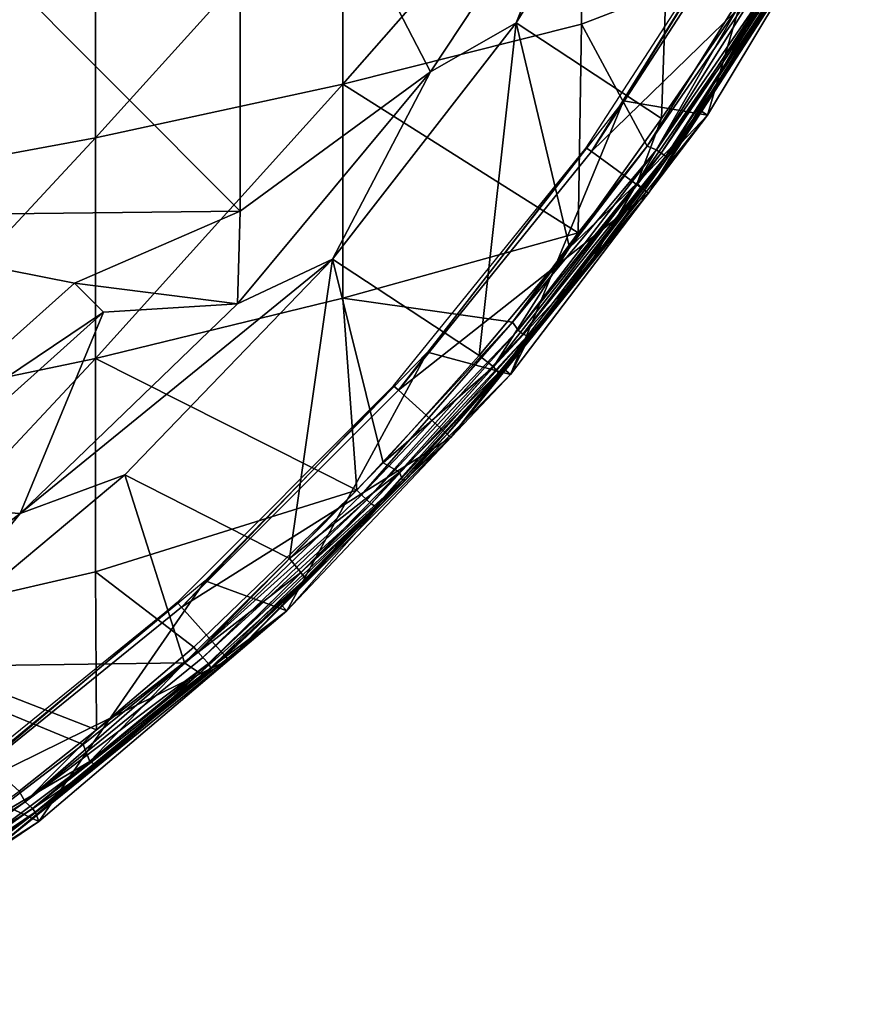
# Model space of a CAD drawing. Extents: x 0 to 451, y 0 to 921.
# Drawn here: x 437 to 447, y 7 to 19 of the extents above; entities that cross this region are included whole.
import ezdxf

# ---------------------------------------------------------------- set-up
doc = ezdxf.new("R2010")
doc.units = 0
doc.header["$MEASUREMENT"] = 0

msp = doc.modelspace()

# ---------------------------------------------------------------- linework, layer by layer
for points in [[(433.44931, 23.073389, 77.079613), (439.535706, 16.975361, 75.880272), (439.535706, 23.12195, 76.441841)], [(433.44931, 16.907539, 76.516281), (439.535706, 16.975361, 75.880272), (433.44931, 23.073389, 77.079613)], [(443.866211, 21.72414, 75.761581), (439.535706, 23.12195, 76.441841), (441.844513, 18.668409, 75.761581)], [(441.844513, 18.668409, 75.761581), (439.535706, 23.12195, 76.441841), (439.535706, 16.975361, 75.880272)], [(442.887207, 19.262751, 75.678528), (444.650543, 18.101582, 75.314499), (444.797211, 22.3547, 75.678528)], [(442.887207, 19.262751, 75.982697), (442.887207, 19.262751, 75.678528), (444.797211, 22.3547, 75.678528)], [(442.887207, 19.262751, 75.982697), (444.797211, 22.3547, 75.678528), (444.797211, 22.3547, 75.982697)], [(443.866211, 21.72414, 76.065628), (442.887207, 19.262751, 75.982697), (444.797211, 22.3547, 75.982697)], [(444.797211, 22.3547, 75.678528), (444.650543, 18.101582, 75.314499), (445.581573, 19.45187, 75.308998)], [(440.780212, 21.18821, 57.939018), (443.680603, 21.820271, 59.52528), (440.780212, 18.516729, 59.100449)], [(440.780212, 18.516729, 59.100449), (443.680603, 21.820271, 59.52528), (443.680603, 19.24563, 60.644611)], [(443.680603, 21.820271, 59.52528), (445.951294, 20.121759, 61.908939), (443.680603, 19.24563, 60.644611)], [(443.866211, 21.72414, 76.065628), (443.866211, 21.72414, 75.761581), (441.844513, 18.668409, 76.065628)], [(441.844513, 18.668409, 76.065628), (443.866211, 21.72414, 75.761581), (441.844513, 18.668409, 75.761581)], [(441.844513, 18.668409, 76.065628), (442.887207, 19.262751, 75.982697), (443.866211, 21.72414, 76.065628)], [(445.210602, 18.14188, 69), (446.225708, 21.611349, 69), (444.190887, 18.317471, 69)], [(445.210602, 18.14188, 69), (445.118591, 18.20425, 62.632469), (447.248199, 21.528299, 69)], [(447.248199, 21.528299, 69), (445.118591, 18.20425, 62.632469), (446.22171, 19.935648, 62.557728)], [(447.248199, 21.528299, 69), (446.225708, 21.611349, 69), (445.210602, 18.14188, 69)], [(437.778503, 20.62464, 56.524658), (440.780212, 21.18821, 57.939018), (437.778503, 17.866831, 57.723629)], [(437.778503, 17.866831, 57.723629), (440.780212, 21.18821, 57.939018), (440.780212, 18.516729, 59.100449)], [(443.800995, 17.70005, 71.500008), (443.737396, 17.74622, 67.000008), (445.762512, 20.864479, 67.000008)], [(443.800995, 17.70005, 71.500008), (445.762512, 20.864479, 67.000008), (445.830505, 20.825211, 71.500008)], [(445.830505, 20.825211, 71.500008), (446.572113, 20.39702, 71.500008), (443.800995, 17.70005, 71.500008)], [(434.687286, 20.13179, 55.287769), (437.778503, 20.62464, 56.524658), (434.687286, 17.29847, 56.519569)], [(434.687286, 17.29847, 56.519569), (437.778503, 20.62464, 56.524658), (437.778503, 17.866831, 57.723629)], [(443.800995, 17.70005, 71.500008), (446.572113, 20.39702, 71.500008), (444.493805, 17.19669, 71.500008)], [(446.572113, 20.39702, 71.500008), (445.867493, 19.339195, 74.919106), (444.493805, 17.19669, 71.500008)], [(443.680603, 19.24563, 60.644611), (445.951294, 20.121759, 61.908939), (444.478516, 17.767569, 61.953041)], [(444.478516, 17.767569, 61.953041), (445.951294, 20.121759, 61.908939), (446.055969, 20.05921, 62.045879)], [(444.589386, 17.722601, 62.105419), (444.478516, 17.767569, 61.953041), (446.055969, 20.05921, 62.045879)], [(446.156494, 19.999069, 62.236698), (444.589386, 17.722601, 62.105419), (446.055969, 20.05921, 62.045879)], [(444.648102, 17.681141, 62.236698), (444.589386, 17.722601, 62.105419), (446.156494, 19.999069, 62.236698)], [(446.200714, 19.97266, 62.377232), (444.648102, 17.681141, 62.236698), (446.156494, 19.999069, 62.236698)], [(444.702332, 17.642805, 62.450546), (444.648102, 17.681141, 62.236698), (446.200714, 19.97266, 62.377232)], [(446.22171, 19.935648, 62.557728), (444.702332, 17.642805, 62.450546), (446.200714, 19.97266, 62.377232)], [(445.118591, 18.20425, 62.632469), (444.702332, 17.642805, 62.450546), (446.22171, 19.935648, 62.557728)], [(444.650543, 18.101582, 75.314499), (444.357758, 17.315258, 75.174522), (445.581573, 19.45187, 75.308998)], [(444.357758, 17.315258, 75.174522), (445.799988, 19.408016, 75.124519), (445.581573, 19.45187, 75.308998)], [(444.357758, 17.315258, 75.174522), (444.945709, 17.938417, 74.956871), (445.799988, 19.408016, 75.124519)], [(444.945709, 17.938417, 74.956871), (445.867493, 19.339195, 74.919106), (445.799988, 19.408016, 75.124519)], [(442.438843, 15.225368, 75.314285), (442.887207, 19.262751, 75.678528), (440.657715, 16.392679, 75.678528)], [(440.657715, 16.392679, 75.982697), (440.657715, 16.392679, 75.678528), (442.887207, 19.262751, 75.678528)], [(440.657715, 16.392679, 75.982697), (442.887207, 19.262751, 75.678528), (442.887207, 19.262751, 75.982697)], [(441.844513, 18.668409, 76.065628), (440.657715, 16.392679, 75.982697), (442.887207, 19.262751, 75.982697)], [(440.780212, 18.516729, 59.100449), (443.680603, 19.24563, 60.644611), (443.639404, 16.71302, 61.908939)], [(443.533966, 16.537817, 75.311127), (442.887207, 19.262751, 75.678528), (442.438843, 15.225368, 75.314285)], [(442.887207, 19.262751, 75.678528), (443.533966, 16.537817, 75.311127), (444.650543, 18.101582, 75.314499)], [(443.639404, 16.71302, 61.908939), (443.680603, 19.24563, 60.644611), (444.478516, 17.767569, 61.953041)], [(444.493805, 17.19669, 71.500008), (445.867493, 19.339195, 74.919106), (444.945709, 17.938417, 74.956871)], [(441.844513, 18.668409, 76.065628), (441.844513, 18.668409, 75.761581), (439.500793, 15.85211, 76.065628)], [(439.500793, 15.85211, 76.065628), (441.844513, 18.668409, 75.761581), (439.500793, 15.85211, 75.761581)], [(441.844513, 18.668409, 75.761581), (439.535706, 16.975361, 75.880272), (439.500793, 15.85211, 75.761581)], [(439.500793, 15.85211, 76.065628), (440.657715, 16.392679, 75.982697), (441.844513, 18.668409, 76.065628)], [(437.778503, 17.866831, 57.723629), (440.780212, 18.516729, 59.100449), (437.778503, 15.18839, 59.090759)], [(437.778503, 15.18839, 59.090759), (440.780212, 18.516729, 59.100449), (440.780212, 15.92215, 60.424782)], [(440.780212, 18.516729, 59.100449), (443.639404, 16.71302, 61.908939), (440.780212, 15.92215, 60.424782)], [(442.818909, 14.9956, 69), (444.190887, 18.317471, 69), (441.810089, 15.26433, 69)], [(445.210602, 18.14188, 69), (444.190887, 18.317471, 69), (442.818909, 14.9956, 69)], [(444.721008, 17.62966, 62.632469), (444.702332, 17.642805, 62.450546), (445.118591, 18.20425, 62.632469)], [(445.210602, 18.14188, 69), (444.721008, 17.62966, 62.632469), (445.118591, 18.20425, 62.632469)], [(442.818909, 14.9956, 69), (443.036285, 15.42789, 62.632469), (445.210602, 18.14188, 69)], [(445.210602, 18.14188, 69), (443.036285, 15.42789, 62.632469), (444.721008, 17.62966, 62.632469)], [(443.533966, 16.537817, 75.311127), (444.357758, 17.315258, 75.174522), (444.650543, 18.101582, 75.314499)], [(444.357758, 17.315258, 75.174522), (444.445129, 17.231554, 74.925339), (444.945709, 17.938417, 74.956871)], [(444.493805, 17.19669, 71.500008), (444.945709, 17.938417, 74.956871), (444.445129, 17.231554, 74.925339)], [(434.687286, 17.29847, 56.519569), (437.778503, 17.866831, 57.723629), (434.687286, 14.54669, 57.924129)], [(434.687286, 14.54669, 57.924129), (437.778503, 17.866831, 57.723629), (437.778503, 15.18839, 59.090759)], [(441.455902, 14.80415, 71.500008), (441.397614, 14.85671, 67.000008), (443.737396, 17.74622, 67.000008)], [(441.455902, 14.80415, 71.500008), (443.737396, 17.74622, 67.000008), (443.800995, 17.70005, 71.500008)], [(443.800995, 17.70005, 71.500008), (444.493805, 17.19669, 71.500008), (441.455902, 14.80415, 71.500008)], [(443.639404, 16.71302, 61.908939), (444.478516, 17.767569, 61.953041), (442.84021, 15.62996, 61.950661)], [(444.589386, 17.722601, 62.105419), (442.84021, 15.62996, 61.950661), (444.478516, 17.767569, 61.953041)], [(442.912201, 15.53058, 62.105419), (442.84021, 15.62996, 61.950661), (444.589386, 17.722601, 62.105419)], [(444.648102, 17.681141, 62.236698), (442.912201, 15.53058, 62.105419), (444.589386, 17.722601, 62.105419)], [(442.967499, 15.48477, 62.236698), (442.912201, 15.53058, 62.105419), (444.648102, 17.681141, 62.236698)], [(444.702332, 17.642805, 62.450546), (442.967499, 15.48477, 62.236698), (444.648102, 17.681141, 62.236698)], [(443.025238, 15.462501, 62.402168), (442.967499, 15.48477, 62.236698), (444.702332, 17.642805, 62.450546)], [(443.036285, 15.42789, 62.632469), (443.025238, 15.462501, 62.402168), (444.702332, 17.642805, 62.450546)], [(443.036285, 15.42789, 62.632469), (444.702332, 17.642805, 62.450546), (444.721008, 17.62966, 62.632469)], [(442.610291, 15.086608, 75.162735), (444.357758, 17.315258, 75.174522), (443.533966, 16.537817, 75.311127)], [(442.610291, 15.086608, 75.162735), (443.803375, 16.371969, 74.958244), (444.357758, 17.315258, 75.174522)], [(444.357758, 17.315258, 75.174522), (443.803375, 16.371969, 74.958244), (444.445129, 17.231554, 74.925339)], [(443.803375, 16.371969, 74.958244), (444.493805, 17.19669, 71.500008), (444.445129, 17.231554, 74.925339)], [(441.455902, 14.80415, 71.500008), (444.493805, 17.19669, 71.500008), (442.092285, 14.23114, 71.500008)], [(443.803375, 16.371969, 74.958244), (442.092285, 14.23114, 71.500008), (444.493805, 17.19669, 71.500008)], [(433.44931, 16.907539, 76.516281), (437.521301, 16.103849, 76.018852), (439.535706, 16.975361, 75.880272)], [(439.535706, 16.975361, 75.880272), (437.521301, 16.103849, 76.018852), (439.500793, 15.85211, 75.761581)], [(434.858093, 13.72387, 76.018852), (437.521301, 16.103849, 76.018852), (433.44931, 16.907539, 76.516281)], [(440.780212, 15.92215, 60.424782), (443.639404, 16.71302, 61.908939), (442.84021, 15.62996, 61.950661)], [(442.438843, 15.225368, 75.314285), (442.610291, 15.086608, 75.162735), (443.533966, 16.537817, 75.311127)], [(436.863098, 13.30904, 76.065628), (438.134094, 13.77738, 75.982697), (440.657715, 16.392679, 75.982697)], [(436.863098, 13.30904, 76.065628), (440.657715, 16.392679, 75.982697), (439.500793, 15.85211, 76.065628)], [(438.134094, 13.77738, 75.678528), (440.131805, 12.76151, 75.314018), (440.657715, 16.392679, 75.678528)], [(438.134094, 13.77738, 75.982697), (438.134094, 13.77738, 75.678528), (440.657715, 16.392679, 75.678528)], [(438.134094, 13.77738, 75.982697), (440.657715, 16.392679, 75.678528), (440.657715, 16.392679, 75.982697)], [(441.27298, 13.921131, 75.314049), (440.657715, 16.392679, 75.678528), (440.131805, 12.76151, 75.314018)], [(442.438843, 15.225368, 75.314285), (440.657715, 16.392679, 75.678528), (441.27298, 13.921131, 75.314049)], [(442.689606, 15.00105, 74.843758), (442.092285, 14.23114, 71.500008), (443.803375, 16.371969, 74.958244)], [(442.610291, 15.086608, 75.162735), (442.673889, 15.01442, 74.970657), (443.803375, 16.371969, 74.958244)], [(442.673889, 15.01442, 74.970657), (442.689606, 15.00105, 74.843758), (443.803375, 16.371969, 74.958244)], [(437.874908, 15.7503, 76.243622), (437.521301, 16.103849, 76.32251), (434.858093, 13.72387, 76.32251)], [(434.858093, 13.72387, 76.32251), (437.521301, 16.103849, 76.32251), (437.521301, 16.103849, 76.018852)], [(437.521301, 16.103849, 76.018852), (434.858093, 13.72387, 76.018852), (434.858093, 13.72387, 76.32251)], [(439.500793, 15.85211, 75.761581), (437.521301, 16.103849, 76.018852), (437.874908, 15.7503, 75.93985)], [(437.778503, 15.18839, 59.090759), (440.780212, 15.92215, 60.424782), (440.952606, 13.58873, 61.908939)], [(440.952606, 13.58873, 61.908939), (440.780212, 15.92215, 60.424782), (442.84021, 15.62996, 61.950661)], [(439.500793, 15.85211, 76.065628), (439.500793, 15.85211, 75.761581), (436.863098, 13.30904, 76.065628)], [(436.863098, 13.30904, 76.065628), (439.500793, 15.85211, 75.761581), (436.863098, 13.30904, 75.761581)], [(439.500793, 15.85211, 75.761581), (437.874908, 15.7503, 75.93985), (436.863098, 13.30904, 75.761581)], [(434.858093, 13.72387, 76.32251), (435.267609, 13.41118, 76.243622), (437.874908, 15.7503, 76.243622)], [(435.267609, 13.41118, 76.243622), (435.267609, 13.41118, 75.93985), (437.874908, 15.7503, 75.93985)], [(435.267609, 13.41118, 76.243622), (437.874908, 15.7503, 75.93985), (437.874908, 15.7503, 76.243622)], [(436.863098, 13.30904, 75.761581), (437.874908, 15.7503, 75.93985), (435.267609, 13.41118, 75.93985)], [(442.84021, 15.62996, 61.950661), (441.00769, 13.53556, 61.98634), (440.952606, 13.58873, 61.908939)], [(442.912201, 15.53058, 62.105419), (441.00769, 13.53556, 61.98634), (442.84021, 15.62996, 61.950661)], [(441.072906, 13.47261, 62.105419), (441.00769, 13.53556, 61.98634), (442.912201, 15.53058, 62.105419)], [(442.967499, 15.48477, 62.236698), (441.072906, 13.47261, 62.105419), (442.912201, 15.53058, 62.105419)], [(441.124695, 13.42272, 62.236698), (441.072906, 13.47261, 62.105419), (442.967499, 15.48477, 62.236698)], [(443.025238, 15.462501, 62.402168), (441.124695, 13.42272, 62.236698), (442.967499, 15.48477, 62.236698)], [(441.177582, 13.391564, 62.409813), (441.124695, 13.42272, 62.236698), (443.025238, 15.462501, 62.402168)], [(442.734192, 15.06756, 62.632469), (441.177582, 13.391564, 62.409813), (443.025238, 15.462501, 62.402168)], [(442.734192, 15.06756, 62.632469), (443.025238, 15.462501, 62.402168), (443.036285, 15.42789, 62.632469)], [(442.818909, 14.9956, 69), (442.734192, 15.06756, 62.632469), (443.036285, 15.42789, 62.632469)], [(434.687286, 14.54669, 57.924129), (437.778503, 15.18839, 59.090759), (434.687286, 11.88699, 59.496101)], [(434.687286, 11.88699, 59.496101), (437.778503, 15.18839, 59.090759), (437.778503, 12.59957, 60.620838)], [(437.778503, 15.18839, 59.090759), (440.952606, 13.58873, 61.908939), (437.778503, 12.59957, 60.620838)], [(440.101013, 12.12637, 69), (441.810089, 15.26433, 69), (439.111511, 12.48811, 69)], [(442.818909, 14.9956, 69), (441.810089, 15.26433, 69), (440.101013, 12.12637, 69)], [(441.27298, 13.921131, 75.314049), (442.610291, 15.086608, 75.162735), (442.438843, 15.225368, 75.314285)], [(441.188904, 13.36077, 62.632469), (441.177582, 13.391564, 62.409813), (442.734192, 15.06756, 62.632469)], [(442.818909, 14.9956, 69), (441.188904, 13.36077, 62.632469), (442.734192, 15.06756, 62.632469)], [(441.27298, 13.921131, 75.314049), (441.46933, 13.8105, 75.162727), (442.610291, 15.086608, 75.162735)], [(441.46933, 13.8105, 75.162727), (442.673889, 15.01442, 74.970657), (442.610291, 15.086608, 75.162735)], [(440.101013, 12.12637, 69), (441.188904, 13.36077, 62.632469), (442.818909, 14.9956, 69)], [(441.46933, 13.8105, 75.162727), (441.50528, 13.710489, 74.982567), (442.673889, 15.01442, 74.970657)], [(441.50528, 13.710489, 74.982567), (442.049011, 14.27019, 74.843758), (442.673889, 15.01442, 74.970657)], [(442.673889, 15.01442, 74.970657), (442.049011, 14.27019, 74.843758), (442.689606, 15.00105, 74.843758)], [(442.049011, 14.27019, 74.843758), (442.092285, 14.23114, 71.500008), (442.689606, 15.00105, 74.843758)], [(438.821014, 12.16925, 71.500008), (438.768494, 12.22762, 67.000008), (441.397614, 14.85671, 67.000008)], [(438.821014, 12.16925, 71.500008), (441.397614, 14.85671, 67.000008), (441.455902, 14.80415, 71.500008)], [(441.455902, 14.80415, 71.500008), (442.092285, 14.23114, 71.500008), (438.821014, 12.16925, 71.500008)], [(438.821014, 12.16925, 71.500008), (442.092285, 14.23114, 71.500008), (439.394104, 11.53285, 71.500008)], [(441.544403, 13.72124, 74.843758), (439.394104, 11.53285, 71.500008), (442.092285, 14.23114, 71.500008)], [(441.50528, 13.710489, 74.982567), (441.544403, 13.72124, 74.843758), (442.049011, 14.27019, 74.843758)], [(441.544403, 13.72124, 74.843758), (442.092285, 14.23114, 71.500008), (442.049011, 14.27019, 74.843758)], [(440.131805, 12.76151, 75.314018), (441.46933, 13.8105, 75.162727), (441.27298, 13.921131, 75.314049)], [(435.34549, 11.44683, 75.678528), (438.859741, 11.494585, 75.302597), (438.134094, 13.77738, 75.678528)], [(435.34549, 11.44683, 75.982697), (435.34549, 11.44683, 75.678528), (438.134094, 13.77738, 75.678528)], [(435.34549, 11.44683, 75.982697), (438.134094, 13.77738, 75.678528), (438.134094, 13.77738, 75.982697)], [(435.34549, 11.44683, 75.982697), (438.134094, 13.77738, 75.982697), (436.863098, 13.30904, 76.065628)], [(438.134094, 13.77738, 75.678528), (438.859741, 11.494585, 75.302597), (440.131805, 12.76151, 75.314018)], [(440.131805, 12.76151, 75.314018), (440.270416, 12.590691, 75.162811), (441.46933, 13.8105, 75.162727)], [(440.270416, 12.590691, 75.162811), (441.50528, 13.710489, 74.982567), (441.46933, 13.8105, 75.162727)], [(440.341003, 12.49771, 74.843758), (439.394104, 11.53285, 71.500008), (441.544403, 13.72124, 74.843758)], [(440.270416, 12.590691, 75.162811), (440.32666, 12.51249, 74.970657), (441.50528, 13.710489, 74.982567)], [(440.32666, 12.51249, 74.970657), (441.544403, 13.72124, 74.843758), (441.50528, 13.710489, 74.982567)], [(440.32666, 12.51249, 74.970657), (440.341003, 12.49771, 74.843758), (441.544403, 13.72124, 74.843758)], [(437.778503, 12.59957, 60.620838), (440.952606, 13.58873, 61.908939), (438.971191, 11.68558, 61.908939)], [(440.952606, 13.58873, 61.908939), (439.022095, 11.62837, 61.98634), (438.971191, 11.68558, 61.908939)], [(440.952606, 13.58873, 61.908939), (441.00769, 13.53556, 61.98634), (439.022095, 11.62837, 61.98634)], [(441.072906, 13.47261, 62.105419), (439.022095, 11.62837, 61.98634), (441.00769, 13.53556, 61.98634)], [(436.863098, 13.30904, 75.761581), (435.267609, 13.41118, 75.93985), (433.950073, 11.061101, 75.762161)], [(439.082397, 11.56064, 62.105419), (439.022095, 11.62837, 61.98634), (441.072906, 13.47261, 62.105419)], [(441.124695, 13.42272, 62.236698), (439.082397, 11.56064, 62.105419), (441.072906, 13.47261, 62.105419)], [(439.151764, 11.484749, 62.305126), (439.082397, 11.56064, 62.105419), (441.124695, 13.42272, 62.236698)], [(441.177582, 13.391564, 62.409813), (439.151764, 11.484749, 62.305126), (441.124695, 13.42272, 62.236698)], [(439.17868, 11.432251, 62.556992), (439.151764, 11.484749, 62.305126), (441.177582, 13.391564, 62.409813)], [(440.024597, 12.20706, 62.632469), (439.17868, 11.432251, 62.556992), (441.177582, 13.391564, 62.409813)], [(440.024597, 12.20706, 62.632469), (441.177582, 13.391564, 62.409813), (441.188904, 13.36077, 62.632469)], [(433.963104, 11.06972, 76.065628), (436.863098, 13.30904, 75.761581), (433.950073, 11.061101, 75.762161)], [(436.863098, 13.30904, 76.065628), (436.863098, 13.30904, 75.761581), (433.963104, 11.06972, 76.065628)], [(433.963104, 11.06972, 76.065628), (435.34549, 11.44683, 75.982697), (436.863098, 13.30904, 76.065628)], [(440.101013, 12.12637, 69), (440.024597, 12.20706, 62.632469), (441.188904, 13.36077, 62.632469)], [(438.859741, 11.494585, 75.302597), (440.270416, 12.590691, 75.162811), (440.131805, 12.76151, 75.314018)], [(434.687286, 11.88699, 59.496101), (437.778503, 12.59957, 60.620838), (437.790894, 10.67998, 61.908939)], [(437.790894, 10.67998, 61.908939), (437.778503, 12.59957, 60.620838), (438.971191, 11.68558, 61.908939)], [(438.859741, 11.494585, 75.302597), (439.046326, 11.369345, 75.050781), (440.270416, 12.590691, 75.162811)], [(439.046326, 11.369345, 75.050781), (440.32666, 12.51249, 74.970657), (440.270416, 12.590691, 75.162811)], [(437.088806, 9.567808, 69), (439.111511, 12.48811, 69), (436.127106, 10.02172, 69)], [(440.101013, 12.12637, 69), (439.111511, 12.48811, 69), (437.088806, 9.567808, 69)], [(439.046326, 11.369345, 75.050781), (439.097107, 11.34535, 74.872955), (440.32666, 12.51249, 74.970657)], [(439.097107, 11.34535, 74.872955), (439.355011, 11.57622, 74.843758), (440.32666, 12.51249, 74.970657)], [(440.32666, 12.51249, 74.970657), (439.355011, 11.57622, 74.843758), (440.341003, 12.49771, 74.843758)], [(439.355011, 11.57622, 74.843758), (439.394104, 11.53285, 71.500008), (440.341003, 12.49771, 74.843758)], [(435.92511, 9.8242, 71.500008), (435.878998, 9.887746, 67.000008), (438.768494, 12.22762, 67.000008)], [(435.92511, 9.8242, 71.500008), (438.768494, 12.22762, 67.000008), (438.821014, 12.16925, 71.500008)], [(439.17868, 11.432251, 62.556992), (440.024597, 12.20706, 62.632469), (440.101013, 12.12637, 69)], [(438.821014, 12.16925, 71.500008), (439.394104, 11.53285, 71.500008), (435.92511, 9.8242, 71.500008)], [(439.17868, 11.432251, 62.556992), (440.101013, 12.12637, 69), (437.049591, 9.677619, 62.632469)], [(437.049591, 9.677619, 62.632469), (440.101013, 12.12637, 69), (437.088806, 9.567808, 69)], [(436.850708, 9.938806, 61.908939), (434.687286, 11.88699, 59.496101), (437.790894, 10.67998, 61.908939)], [(437.790894, 10.67998, 61.908939), (439.022095, 11.62837, 61.98634), (436.924133, 9.806424, 62.079037)], [(439.082397, 11.56064, 62.105419), (436.924133, 9.806424, 62.079037), (439.022095, 11.62837, 61.98634)], [(438.971191, 11.68558, 61.908939), (439.022095, 11.62837, 61.98634), (437.790894, 10.67998, 61.908939)], [(435.34549, 11.44683, 75.678528), (437.628021, 10.502206, 75.308342), (438.859741, 11.494585, 75.302597)], [(435.92511, 9.8242, 71.500008), (439.394104, 11.53285, 71.500008), (436.428497, 9.131389, 71.500008)], [(439.097107, 11.34535, 74.872955), (436.428497, 9.131389, 71.500008), (439.394104, 11.53285, 71.500008)], [(439.151764, 11.484749, 62.305126), (436.924133, 9.806424, 62.079037), (439.082397, 11.56064, 62.105419)], [(437.011108, 9.72812, 62.306965), (436.924133, 9.806424, 62.079037), (439.151764, 11.484749, 62.305126)], [(439.17868, 11.432251, 62.556992), (437.011108, 9.72812, 62.306965), (439.151764, 11.484749, 62.305126)], [(437.628021, 10.502206, 75.308342), (437.707733, 10.296617, 75.126854), (438.859741, 11.494585, 75.302597)], [(437.707733, 10.296617, 75.126854), (439.046326, 11.369345, 75.050781), (438.859741, 11.494585, 75.302597)], [(439.097107, 11.34535, 74.872955), (439.394104, 11.53285, 71.500008), (439.355011, 11.57622, 74.843758)], [(436.204224, 9.413162, 75.308121), (437.628021, 10.502206, 75.308342), (435.34549, 11.44683, 75.678528)], [(437.044891, 9.683844, 62.523861), (437.011108, 9.72812, 62.306965), (439.17868, 11.432251, 62.556992)], [(437.049591, 9.677619, 62.632469), (437.044891, 9.683844, 62.523861), (439.17868, 11.432251, 62.556992)], [(437.707733, 10.296617, 75.126854), (437.792419, 10.247561, 74.920891), (439.046326, 11.369345, 75.050781)], [(437.792419, 10.247561, 74.920891), (439.097107, 11.34535, 74.872955), (439.046326, 11.369345, 75.050781)], [(437.792419, 10.247561, 74.920891), (436.428497, 9.131389, 71.500008), (439.097107, 11.34535, 74.872955)], [(437.790894, 10.67998, 61.908939), (436.924133, 9.806424, 62.079037), (436.850708, 9.938806, 61.908939)], [(436.204224, 9.413162, 75.308121), (437.707733, 10.296617, 75.126854), (437.628021, 10.502206, 75.308342)], [(436.204224, 9.413162, 75.308121), (436.34317, 9.275699, 75.151367), (437.707733, 10.296617, 75.126854)], [(436.34317, 9.275699, 75.151367), (437.792419, 10.247561, 74.920891), (437.707733, 10.296617, 75.126854)], [(436.34317, 9.275699, 75.151367), (436.385376, 9.173978, 74.924492), (437.792419, 10.247561, 74.920891)], [(437.792419, 10.247561, 74.920891), (436.385376, 9.173978, 74.924492), (436.428497, 9.131389, 71.500008)], [(437.088806, 9.567808, 69), (436.127106, 10.02172, 69), (433.817688, 7.349916, 69)], [(436.850708, 9.938806, 61.908939), (436.924133, 9.806424, 62.079037), (434.601166, 8.299197, 61.95203)], [(434.694214, 8.218165, 62.105419), (434.601166, 8.299197, 61.95203), (436.924133, 9.806424, 62.079037)], [(437.011108, 9.72812, 62.306965), (434.694214, 8.218165, 62.105419), (436.924133, 9.806424, 62.079037)], [(434.751343, 8.132614, 62.305069), (434.694214, 8.218165, 62.105419), (437.011108, 9.72812, 62.306965)], [(437.044891, 9.683844, 62.523861), (434.751343, 8.132614, 62.305069), (437.011108, 9.72812, 62.306965)], [(434.777496, 8.089527, 62.523861), (434.751343, 8.132614, 62.305069), (437.044891, 9.683844, 62.523861)], [(434.781799, 8.08296, 62.632469), (434.777496, 8.089527, 62.523861), (437.044891, 9.683844, 62.523861)], [(434.781799, 8.08296, 62.632469), (437.044891, 9.683844, 62.523861), (437.049591, 9.677619, 62.632469)], [(434.781799, 8.08296, 62.632469), (437.088806, 9.567808, 69), (433.817688, 7.349916, 69)], [(437.049591, 9.677619, 62.632469), (437.088806, 9.567808, 69), (434.781799, 8.08296, 62.632469)]]:
    msp.add_3dface(points)

doc.saveas('drawing.dxf')
